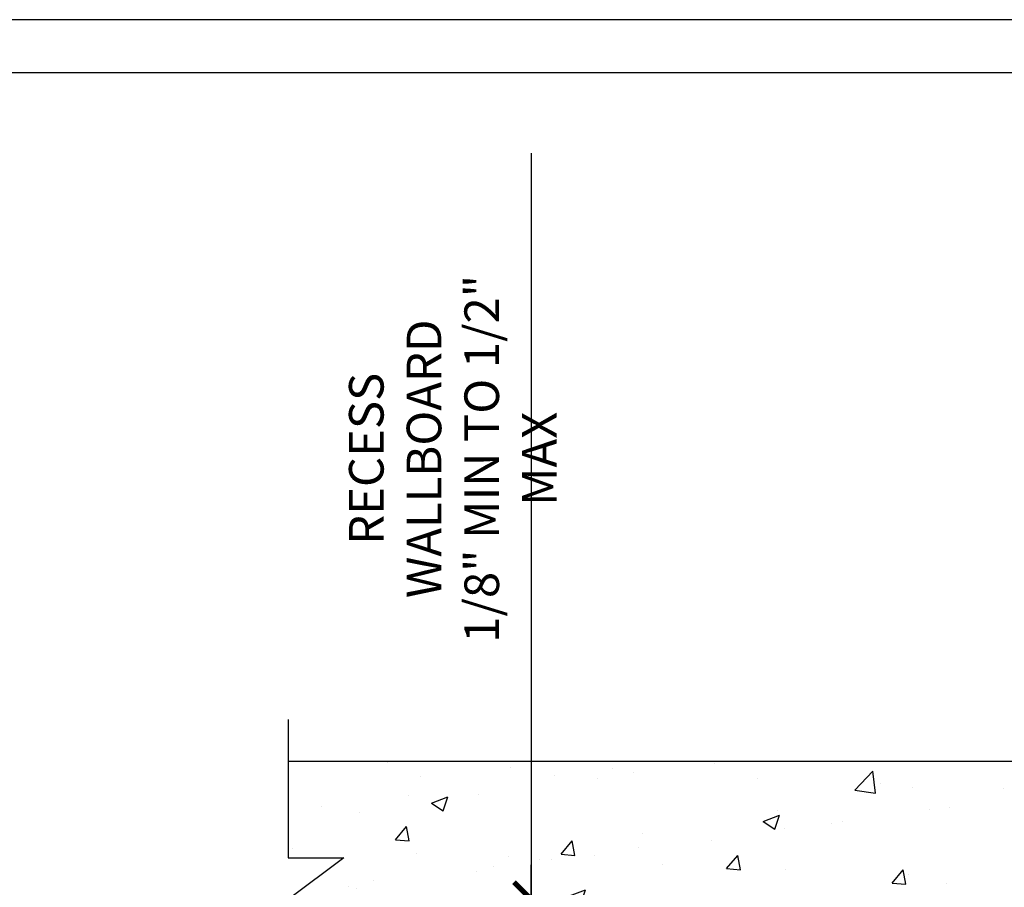
# Model space of a CAD drawing. Units: inches. Extents: x 800 to 1078, y -2 to 175.
# Drawn here: x 950 to 993, y 137 to 175 of the extents above; entities that cross this region are included whole.
import ezdxf

# ---------------------------------------------------------------- set-up
doc = ezdxf.new("R2010")
doc.units = ezdxf.units.IN
doc.header["$LTSCALE"] = 16
doc.header["$MEASUREMENT"] = 0
for name, color, linetype in [('DIM', 1, 'Continuous'), ('STUD', 4, 'Continuous'), ('THIN-LINE', 9, 'Continuous')]:
    doc.layers.add(name, color=color, linetype=linetype)
doc.styles.add('000-CDES', font='romans.shx', dxfattribs={"width": 0.9})
doc.dimstyles.new('016-CDES3_4', dxfattribs={"dimscale": 16, "dimtxt": 0.09375, "dimasz": 0.09375, "dimexe": 0.0625, "dimexo": 0.0625, "dimgap": 0.0625, "dimtad": 1, "dimdec": 4, "dimzin": 3, "dimdsep": 46, "dimlunit": 4, "dimtxsty": '000-CDES', "dimblk": 'ARCHTICK', "dimcen": 0.09375, "dimclrt": 7, "dimadec": 0, "dimazin": 0, "dimtfac": 1, "dimtdec": 4, "dimtmove": 2, "dimatfit": 3, "dimfxl": 1, "dimfrac": 2, "dimtolj": 1, "dimtzin": 0, "dimarcsym": 0})

# ---------------------------------------------------------------- blocks, each defined once
blk = doc.blocks.new('_ArchTick')
at = {"color": 0, "linetype": 'ByBlock', "const_width": 0.15}
blk.add_lwpolyline([(-0.5, -0.5), (0.5, 0.5)], dxfattribs=at)
blk = doc.blocks.new('*D11')
at = {"layer": 'Defpoints', "color": 0, "transparency": 16777216}
for p in [(972.6426978056605, 136.4940410468277), (973.8966472475677, 136.4940410468277), (980.314828839247, 135.4940410468278)]:
    blk.add_point(p, dxfattribs=at)
at = {"layer": 'DIM', "color": 0, "lineweight": -2, "transparency": 16777216}
for p, q in [((972.6426978056605, 168.8421520636157), (972.6426978056605, 136.4940410468277)), ((972.6426978056605, 136.4940410468277), (972.6426978056605, 137.9940410468277)), ((972.8966472475677, 136.4940410468277), (971.6426978056605, 136.4940410468277)), ((972.6426978056605, 135.4940410468278), (972.6426978056605, 136.4940410468277)), ((972.6426978056605, 135.4940410468278), (972.6426978056605, 136.4940410468277)), ((979.314828839247, 135.4940410468278), (971.6426978056605, 135.4940410468278)), ((972.6426978056605, 135.4940410468278), (972.6426978056605, 133.9940410468278))]:
    blk.add_line(p, q, dxfattribs=at)
at = {"layer": 'DIM', "color": 0, "lineweight": -2, "transparency": 16777216, "xscale": 1.5, "yscale": 1.5, "zscale": 1.5}
for p, rotation in [((972.6426978056605, 136.4940410468277), 270), ((972.6426978056605, 135.4940410468278), 90)]:
    blk.add_blockref('_ArchTick', p, dxfattribs=dict(at, rotation=rotation))
at = {"layer": 'DIM', "color": 7, "transparency": 16777216, "insert": (969.2498406628032, 155.5957234921868), "char_height": 1.5, "attachment_point": 5, "rotation": 90, "style": '000-CDES'}
blk.add_mtext('\\A1;RECESS WALLBOARD\\P1/8" MIN TO 1/2" MAX', dxfattribs=at)
blk = doc.blocks.new('CDBS 11X17 TTB Landscape - MS')
blk.add_lwpolyline([(274.0039388963502, 171.7499999999999), (0, 171.7499999999999), (0, 0), (274.0039388963502, -5.684341886080801e-14)], close=True)
at = {"layer": 'Defpoints'}
blk.add_lwpolyline([(276.3077551225642, 174.0538162262139), (-2.303816226213939, 174.0538162262139), (-2.303816226213939, -2.303816226213939), (276.3077551225642, -2.303816226213996)], close=True, dxfattribs=at)

msp = doc.modelspace()

# ---------------------------------------------------------------- hatches: boundary and pattern name
at = {"layer": 'THIN-LINE'}
h = msp.add_hatch(dxfattribs=at)
h.set_pattern_fill('AR-CONC', color=256, scale=0.9999481731795482)
h.set_pattern_definition([(49.99999999999999, (600.9513470752984, -58.31952905591572), (7.172230092860526, -0.627488827389624), [0.7499611298846611, -8.249572428731273]), (355, (600.9513470752984, -58.31952905591572), (-1.387441425725454, 7.521531499733533), [0.599968903907729, -6.599657942985018]), (100.45144446, (601.5490329075367, -58.371819785713), (5.784788644529828, 6.894042594860052), [0.6373688854851337, -7.011057740336479]), (46.18420000000001, (600.9513470752984, -56.31963270955657), (10.67186018946749, -1.655107024550296), [1.124941694826992, -12.37435864309691]), (96.63563549, (601.8406684322113, -56.45755863092415), (9.346135051173867, 9.740681153047294), [0.9560538681997184, -10.51659253019794]), (351.1841639899999, (600.9513470752984, -56.31963270955657), (9.346135044979636, 9.740681148001952), [0.8999533558615934, -9.899486924477008]), (21, (601.9512952484779, -56.81960679614645), (5.968761163238451, -4.025980242083818), [0.7499611298846611, -8.249572428731273]), (326.0000000000001, (601.9512952484779, -56.81960679614645), (2.43302721661561, 7.251124628256678), [0.599968903907729, -6.599657942985018]), (71.45144474, (602.4486920086492, -57.15510514743244), (8.401788306757128, 3.225144370422072), [0.6373688654861731, -7.011057740336502]), (37.50000000000001, (600.9513470752984, -58.31952905591572), (0.1215922511065242, 3.328766010013195), [0, -6.519662089130654, 0, -6.699652760302973, 0, -6.624656647314507]), (7.499999999999999, (600.9513470752984, -58.31952905591572), (2.630559033844653, 3.943912707773844), [0, -3.819802021545874, 0, -6.369669863153722, 0, -2.524869137278359]), (327.5, (598.7214626491079, -58.31952905591572), (5.337947698528564, -0.2255370278709206), [0, -2.499870432948871, 0, -7.799595750800476, 0, -10.34946359240832]), (317.5, (597.7215144759284, -58.31952905591572), (5.831559446574977, 1.000997942093721), [0, -3.249831562833532, 0, -5.17973153707006, 0, -7.349619072869679])])
h.paths.add_polyline_path([(1026.452760199659, 136.4940410468276), (1028.869514782336, 138.3052188158268), (1026.452760199659, 138.3052188158268), (1026.452760199659, 142.4940410468276), (962.1152086727309, 142.4940410468276), (962.1152086727309, 138.3052188158268), (964.5319632554076, 138.3052188158268), (962.1152086727309, 136.4940410468276)])

# ---------------------------------------------------------------- linework, layer by layer
at = {"layer": 'STUD', "color": 1}
msp.add_lwpolyline([(962.1152086727309, 144.2922038872848), (962.1152086727309, 138.3052188158268), (964.5319632554076, 138.3052188158268), (959.6984540900542, 134.6828632778285), (962.1152086727309, 134.6828632778285), (962.1152086727309, 128.7597685510973)], dxfattribs=at)
at = {"layer": 'THIN-LINE'}
msp.add_line((962.1152086727309, 142.4940410468276), (1026.452760199659, 142.4940410468276), dxfattribs=at)

# ---------------------------------------------------------------- block references
msp.add_blockref('CDBS 11X17 TTB Landscape - MS', (801.9581692663685, 0.5759540565534849))

# ---------------------------------------------------------------- dimensions: what is measured, and where the dimension line sits
at = {"layer": 'DIM'}
dim = msp.add_linear_dim(base=(972.6426978056605, 136.4940410468277), p1=(980.3148288392465, 135.4940410468278), p2=(973.8966472475672, 136.4940410468277), angle=90, text='RECESS WALLBOARD\\P1/8" MIN TO 1/2" MAX', dimstyle='016-CDES3_4', override={"dimtmove": 1}, dxfattribs=at)
dim.commit()
dim.dimension.update_dxf_attribs({"geometry": '*D11', "text_midpoint": (971.6077285342133, 155.5957234921868), "dimtype": 128})

doc.saveas('drawing.dxf')
